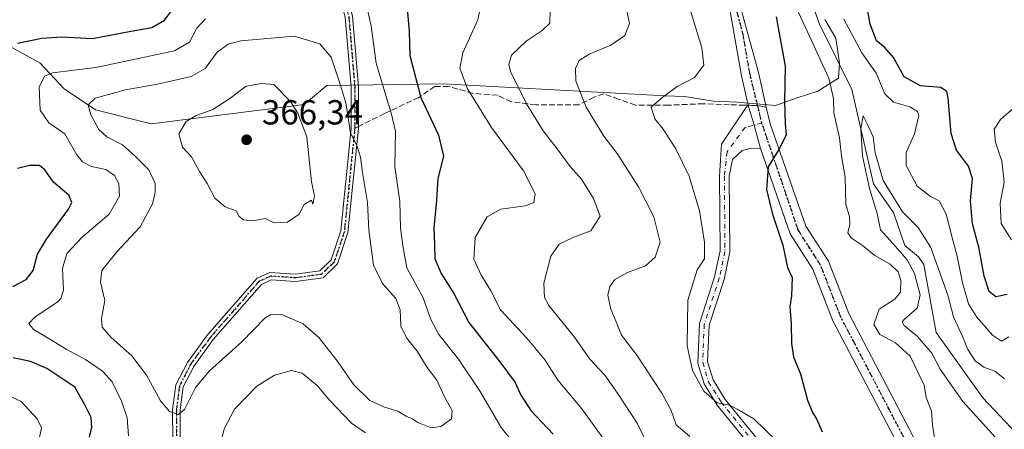
# Model space of a CAD drawing. Units: metres. Extents: x 611779 to 615260, y 4671489 to 4673859.
# Drawn here: x 613742 to 614025, y 4672438 to 4672556 of the extents above; entities that cross this region are included whole.
import ezdxf

# ---------------------------------------------------------------- set-up
doc = ezdxf.new("R2010")
doc.units = ezdxf.units.M
doc.header["$MEASUREMENT"] = 0
for name, pattern in [('DGN Style 3', [2.307223458686699, 1.648016756204785, -0.6592067024819142]), ('DGN Style 4', [2.6384748266838614, 1.318413404963828, -0.6592067024819142, 0.001648016756204785, -0.6592067024819142]), ('DGN Style 5', [1.1536117293433497, 0.4944050268614355, -0.6592067024819142])]:
    doc.linetypes.add(name, pattern=pattern)
for name, color, linetype, lineweight in [('Arbolado forestal CxS', 92, 'Continuous', 0), ('Camino Cxs', 7, 'Continuous', 0), ('Camino eje', 30, 'DGN Style 4', 13), ('Corriente natural lineal', 142, 'Continuous', 13), ('Curva de nivel maestra', 30, 'Continuous', 30), ('Curva de nivel normal', 30, 'Continuous', 0), ('Núcleo urbano CxS', 7, 'Continuous', 0), ('Pista no pavimentada Cxs', 111, 'Continuous', 0), ('Pista no pavimentada eje', 91, 'DGN Style 4', 0), ('Punto de cota en terreno', 7, 'Continuous', 0), ('Ruta', 7, 'DGN Style 5', 30), ('Rótulo de punto de cota en terreno', 7, 'Continuous', 0), ('Senda', 7, 'DGN Style 3', 0), ('Senda no paivmentada conexión', 7, 'DGN Style 3', 0)]:
    doc.layers.add(name, color=color, linetype=linetype, lineweight=lineweight)
doc.styles.add('Style-Arial', font='txt')

# ---------------------------------------------------------------- blocks, each defined once
blk = doc.blocks.new('5PATER')
at = {"layer": 'Núcleo urbano CxS', "linetype": 'Continuous', "lineweight": 0}
h = blk.add_hatch(color=51, dxfattribs=at)
edge = h.paths.add_edge_path()
edge.add_ellipse((0, 0), major_axis=(-0.1095731443231308, -0.1110710700762829), ratio=0.9994222409660322, start_angle=0, end_angle=360)

msp = doc.modelspace()

# ---------------------------------------------------------------- linework, layer by layer
at = {"layer": 'Arbolado forestal CxS', "color": 92, "linetype": 'Continuous', "lineweight": 0}
for points in [[(613735.3948999997, 4672549.696699999, 347.7399000000005), (613747.4231000004, 4672543.179500001, 352.443299999999), (613754.4379000004, 4672535.660700001, 356.5152999999991), (613763.4578999998, 4672529.6447, 359.7914000000019), (613779.4937000005, 4672525.633500001, 363.4603999999963), (613795.5302999998, 4672527.6395, 364.6836000000039), (613823.5947000004, 4672531.1483, 364.7033999999985), (613830.1095000004, 4672536.6621, 362.376099999994), (613863.6501000002, 4672537.095100001, 347.6217000000034), (613906.2903000005, 4672534.824100001, 334.4057999999932), (613927.6102999998, 4672533.6885, 330.7060999999958), (613933.2103000004, 4672533.4551, 329.8515000000043), (613941.5251000002, 4672532.069300001, 328.4805000000051), (613948.3151000004, 4672531.792099999, 328.0334000000003), (613959.4011000004, 4672530.822100001, 325.7571999999927), (613965.6370999999, 4672533.039100001, 324.7217999999993), (613971.5960999997, 4672534.9791, 323.1546999999992), (613977.5547000002, 4672538.720699999, 319.1261999999988), (613977.8318999996, 4672543.0163, 317.9977999999974), (613976.7232999997, 4672550.2225, 317.8457000000053), (613973.5362999998, 4672555.626900001, 318.2004000000015)], [(613973.5362999998, 4672555.626900001, 318.2004000000015), (613976.7232999997, 4672550.2225, 317.8457000000053), (613977.8318999996, 4672543.0163, 317.9977999999974), (613977.5547000002, 4672538.720699999, 319.1261999999988), (613971.5960999997, 4672534.9791, 323.1546999999992), (613965.6370999999, 4672533.039100001, 324.7217999999993), (613959.4011000004, 4672530.822100001, 325.7571999999927), (613948.3151000004, 4672531.792099999, 328.0334000000003), (613941.5251000002, 4672532.069300001, 328.4805000000051), (613933.2103000004, 4672533.4551, 329.8515000000043), (613927.6102999998, 4672533.6885, 330.7060999999958), (613906.2903000005, 4672534.824100001, 334.4057999999932), (613863.6501000002, 4672537.095100001, 347.6217000000034), (613830.1095000004, 4672536.6621, 362.376099999994), (613823.5947000004, 4672531.1483, 364.7033999999985), (613795.5302999998, 4672527.6395, 364.6836000000039), (613779.4937000005, 4672525.633500001, 363.4603999999963), (613763.4578999998, 4672529.6447, 359.7914000000019), (613754.4379000004, 4672535.660700001, 356.5152999999991), (613747.4231000004, 4672543.179500001, 352.443299999999), (613735.3948999997, 4672549.696699999, 347.7399000000005)], [(613735.3948999997, 4672549.696699999, 347.7399000000005), (613747.4231000004, 4672543.179500001, 352.443299999999), (613754.4379000004, 4672535.660700001, 356.5152999999991), (613763.4578999998, 4672529.6447, 359.7914000000019), (613779.4937000005, 4672525.633500001, 363.4603999999963), (613795.5302999998, 4672527.6395, 364.6836000000039), (613823.5947000004, 4672531.1483, 364.7033999999985), (613830.1095000004, 4672536.6621, 362.376099999994), (613863.6501000002, 4672537.095100001, 347.6217000000034), (613906.2903000005, 4672534.824100001, 334.4057999999932), (613927.6102999998, 4672533.6885, 330.7060999999958), (613933.2103000004, 4672533.4551, 329.8515000000043), (613941.5251000002, 4672532.069300001, 328.4805000000051), (613948.3151000004, 4672531.792099999, 328.0334000000003), (613959.4011000004, 4672530.822100001, 325.7571999999927), (613965.6370999999, 4672533.039100001, 324.7217999999993), (613971.5960999997, 4672534.9791, 323.1546999999992), (613977.5547000002, 4672538.720699999, 319.1261999999988), (613977.8318999996, 4672543.0163, 317.9977999999974), (613976.7232999997, 4672550.2225, 317.8457000000053), (613973.5362999998, 4672555.626900001, 318.2004000000015)], [(613735.3948999997, 4672549.696699999, 347.7399000000005), (613747.4231000004, 4672543.179500001, 352.443299999999), (613754.4379000004, 4672535.660700001, 356.5152999999991), (613763.4578999998, 4672529.6447, 359.7914000000019), (613779.4937000005, 4672525.633500001, 363.4603999999963), (613795.5302999998, 4672527.6395, 364.6836000000039), (613823.5947000004, 4672531.1483, 364.7033999999985), (613830.1095000004, 4672536.6621, 362.376099999994), (613863.6501000002, 4672537.095100001, 347.6217000000034), (613906.2903000005, 4672534.824100001, 334.4057999999932), (613927.6102999998, 4672533.6885, 330.7060999999958), (613933.2103000004, 4672533.4551, 329.8515000000043), (613941.5251000002, 4672532.069300001, 328.4805000000051), (613948.3151000004, 4672531.792099999, 328.0334000000003), (613959.4011000004, 4672530.822100001, 325.7571999999927), (613965.6370999999, 4672533.039100001, 324.7217999999993), (613971.5960999997, 4672534.9791, 323.1546999999992), (613977.5547000002, 4672538.720699999, 319.1261999999988), (613977.8318999996, 4672543.0163, 317.9977999999974), (613976.7232999997, 4672550.2225, 317.8457000000053), (613973.5362999998, 4672555.626900001, 318.2004000000015)]]:
    msp.add_polyline3d(points, dxfattribs=at)
at = {"layer": 'Camino Cxs', "color": 7, "linetype": 'Continuous', "lineweight": 0, "extrusion": (0.4295115517054846, 0.06745617165151524, 0.9005384455189396), "elevation": 579185.8263452104, "flags": 128}
msp.add_lwpolyline([(4520694.443133955, -1198894.282004655), (4520703.07442729, -1198893.662375791), (4520727.529004779, -1198893.172468782)], dxfattribs=at)
at = {"layer": 'Camino Cxs', "color": 7, "linetype": 'Continuous', "lineweight": 0, "extrusion": (-0.1584707974505583, -0.3573821206584076, 0.9204156811946891), "elevation": -1766870.336048794, "flags": 128}
msp.add_lwpolyline([(-1332795.101365837, 4160686.049488821), (-1332792.523884705, 4160687.138143757), (-1332790.045418195, 4160687.777626214)], dxfattribs=at)
at = {"layer": 'Camino Cxs', "color": 7, "linetype": 'Continuous', "lineweight": 0}
for points in [[(613785.8000999996, 4672425.340100001, 359.0215999999928), (613785.7001, 4672443.3301, 360.2838999999949), (613786.6601, 4672450.470100001, 361.2228999999934), (613789.9301000005, 4672456.860099999, 362.5866999999998), (613795.7401000002, 4672464.8101, 363.453800000003), (613810.0100999996, 4672481.120100001, 364.0288), (613813.7100999998, 4672482.8201, 363.7182999999932), (613821.0201000003, 4672482.3301, 363.9284999999945), (613828.0500999996, 4672483.2501, 363.8874000000069), (613831.3300999999, 4672486.440099999, 363.9131999999955), (613834.1101000002, 4672494.780099999, 363.8117999999959), (613837.1001000004, 4672524.380100001, 360.6989999999932), (613837.0900999998, 4672536.220100001, 359.375199999995), (613835.4001000002, 4672556.280099999, 357.722299999994), (613828.7401000002, 4672582.690099999, 354.4076999999961), (613826.2701000003, 4672593.030099999, 353.7983999999997), (613822.6801000005, 4672604.860099999, 352.9155000000028)], [(613825.4101, 4672604.9801, 352.4462000000058), (613828.3400999998, 4672593.590100001, 353.4312000000064), (613830.8201000001, 4672583.200099999, 354.2967999999965), (613837.5201000003, 4672556.630100001, 356.8065000000061), (613839.2200999996, 4672536.3101, 359.1831999999995), (613839.2401000002, 4672524.270099999, 360.4002000000037), (613836.2100999998, 4672494.3301, 363.0267000000022), (613833.1901000004, 4672485.270099999, 363.6242999999959), (613829.0401, 4672481.220100001, 363.9762999999948), (613821.0900999998, 4672480.1801, 363.8856999999989), (613814.1101000002, 4672480.6501, 363.4516000000003), (613811.3201000001, 4672479.370100001, 363.442200000005), (613797.4101, 4672463.4801, 362.7021999999997), (613791.7600999996, 4672455.7301, 362.0215999999928), (613788.7301000003, 4672449.8201, 361.1970000000001), (613787.8400999998, 4672443.190099999, 360.4658999999957), (613787.9301000005, 4672425.450099999, 358.9419999999955)], [(613947.0601000005, 4672567.3201, 328.1119999999937), (613954.4501, 4672540.370100001, 328.9171999999962), (613956.7171999998, 4672530.354499999, 328.8530000000028), (613954.2128999997, 4672530.8211, 328.6030000000028), (613951.4505000003, 4672530.949899999, 328.1774000000005), (613949.5601000005, 4672539.390100001, 328.4468000000052), (613945.3300999999, 4672563.4801, 328.659799999994)], [(613947.0601000005, 4672567.3201, 328.1119999999937), (613954.4501, 4672540.370100001, 328.9171999999962), (613956.7171999998, 4672530.354499999, 328.8530000000028)], [(613785.8000999996, 4672425.340100001, 359.0215999999928), (613785.7001, 4672443.3301, 360.2838999999949), (613786.6601, 4672450.470100001, 361.2228999999934), (613789.9301000005, 4672456.860099999, 362.5866999999998), (613795.7401000002, 4672464.8101, 363.453800000003), (613810.0100999996, 4672481.120100001, 364.0288), (613813.7100999998, 4672482.8201, 363.7182999999932), (613821.0201000003, 4672482.3301, 363.9284999999945), (613828.0500999996, 4672483.2501, 363.8874000000069), (613831.3300999999, 4672486.440099999, 363.9131999999955), (613834.1101000002, 4672494.780099999, 363.8117999999959), (613837.1001000004, 4672524.380100001, 360.6989999999932), (613837.0900999998, 4672536.220100001, 359.375199999995), (613835.4001000002, 4672556.280099999, 357.722299999994)], [(613837.5201000003, 4672556.630100001, 356.8065000000061), (613839.2200999996, 4672536.3101, 359.1831999999995), (613839.2401000002, 4672524.270099999, 360.4002000000037), (613836.2100999998, 4672494.3301, 363.0267000000022), (613833.1901000004, 4672485.270099999, 363.6242999999959), (613829.0401, 4672481.220100001, 363.9762999999948), (613821.0900999998, 4672480.1801, 363.8856999999989), (613814.1101000002, 4672480.6501, 363.4516000000003), (613811.3201000001, 4672479.370100001, 363.442200000005), (613797.4101, 4672463.4801, 362.7021999999997), (613791.7600999996, 4672455.7301, 362.0215999999928), (613788.7301000003, 4672449.8201, 361.1970000000001), (613787.8400999998, 4672443.190099999, 360.4658999999957), (613787.9301000005, 4672425.450099999, 358.9419999999955)]]:
    msp.add_polyline3d(points, dxfattribs=at)
at = {"layer": 'Camino eje', "color": 30, "linetype": 'DGN Style 4', "lineweight": 13}
for points in [[(613823.7187000001, 4672606.0821, 353.081600000005), (613836.4600999998, 4672556.4551, 357.2578000000067), (613838.1551000001, 4672536.265100001, 359.1496000000043), (613838.1700999998, 4672524.325099999, 360.4404000000068)], [(613945.4567, 4672568.1667, 328.5574000000051), (613949.8901000004, 4672551.925100001, 328.2253000000055), (613952.0050999997, 4672539.880100001, 328.0724000000046), (613954.2128999997, 4672530.8211, 328.6030000000028)], [(613838.1700999998, 4672524.325099999, 360.4404000000068), (613835.1601, 4672494.5551, 363.4119999999967), (613832.2600999996, 4672485.8551, 363.6526000000013), (613828.5450999998, 4672482.235099999, 363.719299999997), (613821.0551000005, 4672481.255100001, 363.9067000000068), (613813.9101, 4672481.735099999, 363.5265000000072), (613810.6651, 4672480.245100001, 363.7017999999953), (613796.5751, 4672464.145099999, 363.0665000000009), (613790.8450999996, 4672456.295100001, 362.277900000001), (613787.6951000001, 4672450.145099999, 361.2260999999999), (613786.7701000003, 4672443.2601, 360.3840000000055), (613786.8651000002, 4672425.395099999, 358.9352999999974), (613789.9001000002, 4672394.5551, 355.9128999999957), (613792.7451, 4672377.095100001, 355.2206000000006), (613794.0000999998, 4672355.075099999, 354.5295999999944), (613793.5351, 4672339.7601, 353.5651000000071), (613792.2600999996, 4672333.2851, 352.5831000000035), (613785.5493999999, 4672307.612500001, 349.5149999999995)]]:
    msp.add_polyline3d(points, dxfattribs=at)
at = {"layer": 'Corriente natural lineal', "color": 142, "linetype": 'Continuous', "lineweight": 13}
msp.add_polyline3d([(613967.3901000004, 4672567.110099999, 319.2035000000033), (613972.0000999998, 4672554.3301, 318.2596000000049), (613981.3701, 4672535.5001, 317.5430999999954), (613987.6001000004, 4672508.340100001, 315.5402000000031), (613993.3201000001, 4672500.100099999, 315.0890000000072), (613996.5800999999, 4672490.590100001, 314.792300000001), (614000.5201000003, 4672487.290100001, 314.3487000000023), (614002.1300999997, 4672485.0801, 314.2053000000014), (614005.6201, 4672465.520099999, 312.8815999999933), (614019.0900999998, 4672446.7301, 312.2272999999986), (614038.4901000002, 4672426.140100001, 310.8230999999942)], dxfattribs=at)
at = {"layer": 'Curva de nivel maestra', "color": 30, "linetype": 'Continuous', "lineweight": 30, "flags": 128}
for points, elevation in [([(614026.0800000001, 4672476.4301), (614022.8600000005, 4672475.770099999), (614020.9199999999, 4672477.350099999), (614019.4600000001, 4672481.770099999), (614017.9299999997, 4672490.0601), (614016.1100000005, 4672496.8201), (614015.4900000002, 4672503.420100001), (614016.1100000005, 4672509.8101), (614015, 4672513.390100001), (614011.5300000003, 4672518.050100001), (614009.9900000002, 4672522.8201), (614009.1200000001, 4672533.0001), (614008.75, 4672534.890100001), (614006.9900000002, 4672536.0101), (614001.1200000001, 4672536.5701), (613996.4500000002, 4672539.140100001), (613993.3700000001, 4672544.6801), (613990.75, 4672547.6601), (613988.4900000002, 4672549.520099999), (613986.5899999999, 4672554.290100001), (613985.5, 4672560.710100001)], 325), ([(613741.0499999998, 4672548.780099999), (613748.04, 4672550.290100001), (613753.8200000003, 4672550.600099999), (613762.6399999997, 4672550.120100001), (613772.0800000001, 4672552.0001), (613779.6600000003, 4672553.360099999), (613783.3300000001, 4672555.4801), (613787.04, 4672560.280099999)], 350), ([(613853.2400000002, 4672558.7301), (613853.7999999998, 4672552.280099999), (613853.9900000002, 4672545.280099999), (613857.1500000004, 4672533.130100001), (613862.2599999999, 4672522.370100001), (613863.7199999997, 4672516.270099999), (613862.0599999996, 4672509.840100001), (613861.7400000002, 4672503.520099999), (613860.9100000003, 4672495.640100001), (613861.1299999999, 4672490.7301), (613861.2100000001, 4672486.7401), (613863.0700000003, 4672482.470100001), (613866.6600000003, 4672476.7501), (613870.9900000002, 4672468.4101), (613879.9900000002, 4672457.090100001), (613884.3399999999, 4672451.100099999), (613886.0300000003, 4672447.460100001), (613888.9800000006, 4672442.960100001), (613895.2999999998, 4672436.220100001)], 350), ([(613959.5800000001, 4672556.380100001), (613962.1299999999, 4672542.210100001), (613961.9199999999, 4672532.020099999), (613962.1699999999, 4672525.540100001), (613962.3899999997, 4672522.300100001), (613960.3399999999, 4672518.210100001), (613957.2599999999, 4672513.2401), (613956.7300000006, 4672506.6601), (613958.4800000006, 4672499.5801), (613961.4600000001, 4672490.6601), (613962.8600000005, 4672484.200099999), (613964.1699999999, 4672481.350099999), (613963.9800000006, 4672476.0801), (613963.4500000002, 4672472.890100001), (613963.9000000004, 4672468.0001), (613963.9400000004, 4672462.380100001), (613964.5899999999, 4672458.360099999), (613966.5199999996, 4672453.640100001), (613968.5899999999, 4672446.040100001), (613969.9800000006, 4672442.4301), (613971.2000000002, 4672440.640100001), (613972.8399999999, 4672436.9301)], 325), ([(613739.6200000001, 4672478.7501), (613743.4900000002, 4672480.7301), (613745.4900000002, 4672483.4001), (613746.8099999996, 4672488.0601), (613749.3600000005, 4672492.4001), (613755.7300000006, 4672501.0601), (613756.6299999999, 4672502.9001), (613755.7800000003, 4672505.030099999), (613751.3899999997, 4672508.7501), (613748.8399999999, 4672512.3301), (613747.2999999998, 4672513.5701), (613744.5, 4672513.5801), (613741, 4672512.690099999)], 350), ([(613761.1900000004, 4672433.2601), (613762.4100000003, 4672438.1501), (613762.1900000004, 4672441.050100001), (613760.2800000003, 4672444.840100001), (613757.5499999998, 4672449.7401), (613749.4400000004, 4672455.170100001), (613744.7599999999, 4672457.170100001), (613739.7599999999, 4672458.1601)], 350)]:
    msp.add_lwpolyline(points, dxfattribs=dict(at, elevation=elevation))
at = {"layer": 'Curva de nivel normal', "color": 30, "linetype": 'Continuous', "lineweight": 0, "flags": 128}
for points, elevation in [([(613887.4900000002, 4672429.170100001), (613880.3600000005, 4672438.140100001), (613874.2999999998, 4672448.4901), (613868.0099999999, 4672457.790100001), (613862.4199999999, 4672464.940099999), (613860.0899999999, 4672469.2501), (613857.8499999996, 4672475.4801), (613853.1299999999, 4672484.0801), (613851.9600000001, 4672490.470100001), (613851.3600000005, 4672495.6801), (613851.1299999999, 4672503.190099999), (613849.6900000004, 4672513.300100001), (613849.8600000005, 4672523.450099999), (613848.6299999999, 4672528.720100001), (613847.1200000001, 4672533.720100001), (613844.3600000005, 4672543.050100001), (613842.8600000005, 4672553.720100001), (613841.3799999999, 4672560.710100001), (613836.8799999999, 4672568.940099999), (613830.8200000003, 4672567.960100001), (613827.9800000006, 4672568.890100001), (613823.4100000003, 4672569.3101)], 355), ([(613912.8200000003, 4672430.790100001), (613903.6100000005, 4672443.4801), (613896.7000000002, 4672451.800100001), (613893.04, 4672457.5601), (613887.7599999999, 4672463.890100001), (613880.1399999997, 4672471.9901), (613877.2999999998, 4672477.720100001), (613874.4400000004, 4672482.200099999), (613872.4800000006, 4672486.6601), (613872.8799999999, 4672492.8301), (613876.2800000003, 4672498.840100001), (613880.2000000002, 4672501.020099999), (613887.2300000006, 4672502.0101), (613889.79, 4672502.950099999), (613890.1600000003, 4672505.4001), (613886.7599999999, 4672512.090100001), (613877.5499999998, 4672524.520099999), (613870.5999999996, 4672535.6601), (613868.3799999999, 4672541.620100001), (613869.3200000003, 4672546.040100001), (613873.6100000005, 4672555.5701), (613874.2000000002, 4672558.270099999)], 345), ([(613894.4900000002, 4672558.200099999), (613894.3600000005, 4672554.620100001), (613892.1200000001, 4672552.440099999), (613887.5499999998, 4672549.350099999), (613883.3399999999, 4672545.360099999), (613882.54, 4672542.6801), (613883.0499999998, 4672540.6801), (613887.6299999999, 4672531.3201), (613892.4600000001, 4672523.5701), (613896.4500000002, 4672518.4101), (613900.1799999997, 4672513.300100001), (613903.4400000004, 4672509.690099999), (613906.9600000001, 4672504.090100001), (613908.8700000001, 4672498.960100001), (613906.1200000001, 4672494.800100001), (613901.2300000006, 4672492.9801), (613897.0700000003, 4672490.950099999), (613894.6799999997, 4672487.440099999), (613892.5800000001, 4672479.690099999), (613892.79, 4672475.590100001), (613894.0499999998, 4672473.3101), (613901.4199999999, 4672464.120100001), (613905.9100000003, 4672457.8201), (613910.1799999997, 4672453.220100001), (613913.8099999996, 4672448.0101), (613919.4900000002, 4672439.390100001), (613922.6900000004, 4672432.840100001)], 340), ([(613916.6600000003, 4672557.700099999), (613917.2599999999, 4672554.470100001), (613915.9199999999, 4672550.9901), (613911.9199999999, 4672548.2601), (613905.6399999997, 4672545.6601), (613902.7999999998, 4672543.8101), (613901.7199999997, 4672541.5601), (613901.8399999999, 4672537.880100001), (613904.79, 4672530.390100001), (613909.8600000005, 4672522.050100001), (613913.7599999999, 4672517.0601), (613919.9400000004, 4672507.4001), (613924.29, 4672498.7601), (613926.0899999999, 4672491.520099999), (613924.7199999997, 4672487.1501), (613921.9199999999, 4672484.7401), (613916.7199999997, 4672482.7401), (613913.0700000003, 4672480.7501), (613911.6200000001, 4672478.7401), (613911.0499999998, 4672476.2601), (613911.9400000004, 4672472.1801), (613913.4800000006, 4672468.590100001), (613914.9699999997, 4672464.7301), (613919.4600000001, 4672458.940099999), (613926.6299999999, 4672448.0701), (613929.3099999996, 4672443.0801), (613930.79, 4672438.9001), (613934.6500000004, 4672435.5101)], 335), ([(613934.2699999996, 4672560.0601), (613938.1299999999, 4672547.4801), (613938.6799999997, 4672542.440099999), (613936.0499999998, 4672538.9001), (613931.0099999999, 4672536.350099999), (613926.6200000001, 4672533.050100001), (613923.5199999996, 4672530.390100001), (613924.6100000005, 4672527.0601), (613926.9800000006, 4672524.0701), (613930.6399999997, 4672518.4001), (613934.4699999997, 4672510.5601), (613937.4600000001, 4672500.5601), (613938.9500000002, 4672491.530099999), (613938.8899999997, 4672486.7301), (613936.7999999998, 4672483.540100001), (613934.0700000003, 4672474.850099999), (613933.9600000001, 4672461.6601), (613935.4800000006, 4672454.520099999), (613938.6799999997, 4672448.6501), (613942.54, 4672445.220100001), (613946.1600000003, 4672444.600099999), (613948.3200000003, 4672443.4301), (613953.1600000003, 4672440.600099999), (613959.6900000004, 4672434.340100001)], 330), ([(614005.1799999997, 4672435.190099999), (614004.5599999996, 4672438.880100001), (614004.2999999998, 4672442.860099999), (614002.7300000006, 4672446.7501), (614002.1500000004, 4672450.3301), (614000.6600000003, 4672453.5101), (613998.2000000002, 4672458.6801), (613993.9100000003, 4672462.5001), (613989.4299999997, 4672464.970100001), (613987.6699999999, 4672467.8201), (613989.2100000001, 4672472.2501), (613993.7100000001, 4672475.100099999), (613995.3300000001, 4672477.1601), (613995.4699999997, 4672480.4301), (613994.6600000003, 4672482.9301), (613992.3499999996, 4672485.130100001), (613987.9299999997, 4672487.710100001), (613984.4500000002, 4672490.5701), (613981.2199999997, 4672492.670100001), (613980.1699999999, 4672494.220100001), (613980.7699999996, 4672496.600099999), (613980.6600000003, 4672498.840100001), (613979.6299999999, 4672502.5001), (613979.4199999999, 4672510.1601), (613978.4100000003, 4672516.390100001), (613977.75, 4672521.5601), (613976.1900000004, 4672528.7601), (613976.0800000001, 4672532.9001), (613974.7199999997, 4672538.720100001), (613969.0800000001, 4672551.050100001), (613965.5300000003, 4672558.710100001)], 320), ([(613795.1799999997, 4672555.8101), (613792.6600000003, 4672553.140100001), (613790.5800000001, 4672549.100099999), (613786.25, 4672546.600099999), (613774.8899999997, 4672544.1601), (613763.5899999999, 4672541.840100001), (613751.0599999996, 4672540.2401), (613748.7800000003, 4672539.280099999), (613747.2100000001, 4672536.140100001), (613747.5199999996, 4672529.5701), (613750.0700000003, 4672525.840100001), (613754.6100000005, 4672522.6601), (613758.0499999998, 4672516.670100001), (613759.7699999996, 4672514.6601), (613762.3499999996, 4672513.300100001), (613766.4699999997, 4672512.4801), (613768.9500000002, 4672510.7401), (613770.2100000001, 4672508.440099999), (613770.4299999997, 4672504.780099999), (613767.3700000001, 4672499.5601), (613759.6699999999, 4672492.940099999), (613755.1699999999, 4672488.280099999), (613753.9699999997, 4672483.960100001), (613754.2100000001, 4672477.7301), (613753.5099999999, 4672475.2601), (613752.29, 4672474.1501), (613746.0599999996, 4672469.9801), (613744.2599999999, 4672468.050100001), (613745.5700000003, 4672466.350099999), (613750.3399999999, 4672463.5601), (613755, 4672460.670100001), (613760.5700000003, 4672457.700099999), (613765.4800000006, 4672454.4101), (613768.2300000006, 4672451.300100001), (613771.0099999999, 4672445.7601), (613772.5700000003, 4672440.890100001), (613772.9900000002, 4672435.7501)], 355), ([(613979.0800000001, 4672555.6801), (613984.2000000002, 4672546.0601), (613988.3700000001, 4672540.170100001), (613990.9000000004, 4672534.200099999), (613993.3600000005, 4672531.860099999), (613998.0899999999, 4672530.440099999), (614000.2400000002, 4672529.100099999), (614000.6600000003, 4672528.020099999), (613999.4100000003, 4672522.720100001), (613997.0099999999, 4672517.340100001), (613997.0099999999, 4672513.5601), (614000.1600000003, 4672507.630100001), (614003.9800000006, 4672504.690099999), (614006.5499999998, 4672503.4101), (614008.54, 4672499.5801), (614010.4199999999, 4672492.0601), (614011.6699999999, 4672487.4801), (614013.1900000004, 4672479.800100001), (614014.9900000002, 4672473.770099999), (614017.3200000003, 4672469.950099999), (614018.0999999996, 4672469.0647), (614021.9100000003, 4672464.7401), (614024.5, 4672463.0001), (614026.5800000001, 4672464.210100001)], 320), ([(613820.75, 4672550.8201), (613805.2999999998, 4672549.4801), (613801.6699999999, 4672548.5701), (613798.4900000002, 4672546.210100001), (613795.0999999996, 4672541.520099999), (613791.0300000003, 4672539.220100001), (613781.3700000001, 4672537.050100001), (613772.1600000003, 4672535.380100001), (613763.3499999996, 4672532.970100001), (613761.3300000001, 4672531.0601), (613762.1100000005, 4672528.220100001), (613764.4000000004, 4672523.950099999), (613766.7199999997, 4672521.850099999), (613771.2199999997, 4672519.540100001), (613774.8799999999, 4672516.2501), (613778.7999999998, 4672512.3101), (613780.6399999997, 4672508.4301), (613780.6799999997, 4672505.770099999), (613779.8600000005, 4672502.5601), (613776.2999999998, 4672495.890100001), (613769.5800000001, 4672488.770099999), (613765.29, 4672483.370100001), (613764.9199999999, 4672479.970100001), (613766.1299999999, 4672474.7301), (613765.2100000001, 4672469.5801), (613765.3799999999, 4672467.040100001), (613767.9900000002, 4672464.090100001), (613773.9500000002, 4672458.790100001), (613778.2100000001, 4672453.2301), (613782.2199999997, 4672445.840100001), (613784.8300000001, 4672442.720100001), (613787.3300000001, 4672441.880100001), (613789.1500000004, 4672443.300100001), (613792.2699999996, 4672449.6501), (613796.3099999996, 4672454.4301), (613805.6399999997, 4672462.8201), (613812.25, 4672469.600099999), (613813.8499999996, 4672470.590100001), (613817.1699999999, 4672470.710100001), (613823.2599999999, 4672467.9801), (613827.8499999996, 4672464.040100001), (613833.0800000001, 4672457.360099999), (613837.9100000003, 4672450.460100001), (613842.5199999996, 4672445.960100001), (613846.7100000001, 4672444.0101), (613850.6100000005, 4672442.890100001), (613852.9699999997, 4672441.390100001), (613854.6200000001, 4672440.710100001), (613856.3200000003, 4672439.5601), (613860.1399999997, 4672438.0601), (613863, 4672438.4301), (613866.04, 4672440.620100001), (613866.1900000004, 4672443.0701), (613863.9699999997, 4672446.970100001), (613861.8200000003, 4672451.7301), (613859.04, 4672455.460100001), (613856.1500000004, 4672460.130100001), (613853.0199999996, 4672463.9301), (613851.4600000001, 4672467.290100001), (613851.1900000004, 4672472.0601), (613849.9500000002, 4672475.2501), (613846.1900000004, 4672479.600099999), (613843.5199999996, 4672484.9301), (613842.25, 4672494.9901), (613841.79, 4672502.9801), (613840.3700000001, 4672511.530099999), (613839.8399999999, 4672516.020099999), (613838.8600000005, 4672519.0801), (613836.9199999999, 4672523.040100001), (613835.5800000001, 4672531.6801), (613833.6100000005, 4672538.1501), (613831.3799999999, 4672544.800100001), (613828.0899999999, 4672548.5801), (613820.75, 4672550.8201)], 360), ([(613811.3099999996, 4672537.200099999), (613806.9199999999, 4672536.450099999), (613802.1500000004, 4672532.890100001), (613797.2300000006, 4672529.700099999), (613792.4800000006, 4672528.030099999), (613789.5499999998, 4672526.270099999), (613787.4500000002, 4672522.670100001), (613788.5800000001, 4672518.870100001), (613791.1399999997, 4672516.120100001), (613793.4000000004, 4672511.860099999), (613795.6299999999, 4672508.360099999), (613797.8799999999, 4672504.2301), (613800.8399999999, 4672501.710100001), (613803.9900000002, 4672500.5101), (613804.8399999999, 4672498.920100001), (613806.0700000003, 4672497.9001), (613808.8399999999, 4672497.670100001), (613812.3099999996, 4672498.290100001), (613814.9400000004, 4672497.050100001), (613818.75, 4672497.270099999), (613822.1600000003, 4672499.530099999), (613823.5499999998, 4672502.340100001), (613825.6500000004, 4672503.5701), (613826.1200000001, 4672502.5001), (613826.5700000003, 4672504.8201), (613825.7100000001, 4672508.9001), (613824.3200000003, 4672521.800100001), (613821.7800000003, 4672528.6801), (613819.5999999996, 4672532.0601), (613814.8099999996, 4672536.870100001), (613811.3099999996, 4672537.200099999)], 365), ([(614027.3099999996, 4672492.220100001), (614024.4000000004, 4672496.840100001), (614024.0800000001, 4672502.7301), (614025.2400000002, 4672508.7601), (614024.5599999996, 4672514.850099999), (614022.7599999999, 4672520.3301), (614022.3799999999, 4672524.030099999), (614024.1500000004, 4672526.880100001), (614027.8799999999, 4672530.0701)], 330), ([(614025.2999999998, 4672452.140100001), (614022.5499999998, 4672454.340100001), (614019.4000000004, 4672455.4801), (614018.0999999996, 4672456.4486), (614016.8899999997, 4672457.350099999), (614014.79, 4672460.5701), (614013.2199999997, 4672464.3301), (614010.5899999999, 4672470.030099999), (614009.04, 4672476.280099999), (614006.2599999999, 4672484.040100001), (614004.1299999999, 4672489.960100001), (614000.4800000006, 4672495.780099999), (613995.9199999999, 4672500.200099999), (613990.4199999999, 4672509.2301), (613988.0899999999, 4672517.190099999), (613987.4600000001, 4672521.890100001), (613985.7199999997, 4672525.590100001), (613984.6200000001, 4672527.920100001), (613983.9600000001, 4672524.1501), (613984.4100000003, 4672516.3301), (613986.4000000004, 4672506.9301), (613988.6200000001, 4672499.7301), (613989.5899999999, 4672495.030099999), (613993.2699999996, 4672491.040100001), (613997.3099999996, 4672486.420100001), (613999.4000000004, 4672482.5001), (614001, 4672476.370100001), (614000.1500000004, 4672472.530099999), (613996.3799999999, 4672469.2501), (613995.8200000003, 4672468.5701), (613996.4199999999, 4672467.470100001), (614000.2800000003, 4672464.3201), (614004.4100000003, 4672459.590100001), (614006.8200000003, 4672454.940099999), (614013.3099999996, 4672445.590100001), (614018.0999999996, 4672440.3189), (614024.3600000005, 4672433.4301)], 315), ([(613798.3200000003, 4672428.7401), (613800.4900000002, 4672437.7401), (613803.5099999999, 4672443.460100001), (613809.9600000001, 4672450.050100001), (613814.9900000002, 4672453.2401), (613819.9500000002, 4672454.5601), (613823.0499999998, 4672453.8201), (613827.3600000005, 4672450.2401), (613830.9800000006, 4672445.880100001), (613837.2199999997, 4672439.420100001), (613841.2100000001, 4672436.590100001)], 355), ([(613738.4000000004, 4672447.360099999), (613742.0599999996, 4672445.6801), (613746.6399999997, 4672440.600099999), (613747.9500000002, 4672438.020099999), (613747.2400000002, 4672434.920100001)], 345)]:
    msp.add_lwpolyline(points, dxfattribs=dict(at, elevation=elevation))
at = {"layer": 'Pista no pavimentada Cxs', "color": 111, "linetype": 'Continuous', "lineweight": 0, "extrusion": (0.9619071617997781, 0.2566513149502528, 0.09415261341355301), "elevation": 1789806.408430774, "flags": 128}
msp.add_lwpolyline([(4356321.292276827, -168937.2304749638), (4356315.287487739, -168939.1760174995), (4356308.306989183, -168939.5613291401)], dxfattribs=at)
msp.add_lwpolyline([(4356321.292276827, -168937.2304749638), (4356315.287487739, -168939.1760174995), (4356308.306989183, -168939.5613291401)], dxfattribs=at)
at = {"layer": 'Pista no pavimentada Cxs', "color": 111, "linetype": 'Continuous', "lineweight": 0, "extrusion": (-0.1584707974505583, -0.3573821206584076, 0.9204156811946891), "elevation": -1766870.336048794, "flags": 128}
msp.add_lwpolyline([(-1332795.101365837, 4160686.049488821), (-1332792.523884705, 4160687.138143757), (-1332790.045418195, 4160687.777626214)], dxfattribs=at)
at = {"layer": 'Pista no pavimentada Cxs', "color": 111, "linetype": 'Continuous', "lineweight": 0}
for points in [[(613954.3101000005, 4672430.140100001, 332.2752999999939), (613942.6001000004, 4672444.610099999, 330.5258999999933), (613938.7801000001, 4672450.700099999, 330.2538999999961), (613936.9801000003, 4672456.6601, 329.8098000000027), (613937.4200999998, 4672468.100099999, 329.4710999999952), (613941.8101000005, 4672481.540100001, 328.6650999999983), (613943.4001000002, 4672488.9801, 328.6217999999935), (613943.2301000003, 4672510.4801, 327.9219000000012), (613943.7701000003, 4672519.7401, 327.8693000000058), (613950.8164999997, 4672530.208500001, 327.8190999999933), (613951.4505000003, 4672530.949899999, 328.1774000000005), (613953.1754999999, 4672525.1953, 326.2404999999999), (613955.0100999996, 4672518.460100001, 325.8568999999989), (613952.4001000002, 4672518.600099999, 326.2939000000042), (613949.7301000003, 4672517.890100001, 326.5290999999997), (613947.0201000003, 4672515.3101, 327.3289999999979), (613946.0401, 4672510.5001, 327.9005000000034), (613946.2100999998, 4672488.690099999, 328.0749000000069), (613944.5301000001, 4672480.8101, 328.2814999999973), (613940.2200999996, 4672467.600099999, 328.9277000000002), (613939.8101000005, 4672457.020099999, 330.1950999999972), (613941.3701, 4672451.870100001, 329.9775999999983), (613944.9001000002, 4672446.2401, 330.4550000000018), (613956.6501000002, 4672431.720100001, 331.5581999999995)], [(613954.3101000005, 4672430.140100001, 332.2752999999939), (613942.6001000004, 4672444.610099999, 330.5258999999933), (613938.7801000001, 4672450.700099999, 330.2538999999961), (613936.9801000003, 4672456.6601, 329.8098000000027), (613937.4200999998, 4672468.100099999, 329.4710999999952), (613941.8101000005, 4672481.540100001, 328.6650999999983), (613943.4001000002, 4672488.9801, 328.6217999999935), (613943.2301000003, 4672510.4801, 327.9219000000012), (613943.7701000003, 4672519.7401, 327.8693000000058), (613950.8164999997, 4672530.208500001, 327.8190999999933), (613951.4505000003, 4672530.949899999, 328.1774000000005)], [(614027.6802000003, 4672342.2601, 316.2511999999988), (614024.7200999996, 4672367.4101, 318.0268000000069), (614020.8301999997, 4672386.120100001, 318.4238999999943), (614017.4501, 4672394.380100001, 318.8018000000012), (614005.9801000003, 4672412.200099999, 320.1257000000041), (613998.9700999996, 4672424.9101, 321.0439999999944), (613975.9200999998, 4672468.870100001, 323.6754999999976), (613970.1401000004, 4672483.7301, 324.3037999999942), (613963.6201, 4672493.940099999, 324.8932000000059), (613955.0100999996, 4672518.460100001, 325.8568999999989), (613953.1754999999, 4672525.1953, 326.2404999999999), (613951.4505000003, 4672530.949899999, 328.1774000000005), (613954.2128999997, 4672530.8211, 328.6030000000028), (613956.7171999998, 4672530.354499999, 328.8530000000028), (613957.8000999996, 4672525.5701, 326.1309999999939), (613968.1300999997, 4672496.140100001, 324.5663000000059), (613974.6001000004, 4672486.0001, 324.295299999998), (613980.4700999996, 4672470.940099999, 323.2633999999962), (614003.3601000002, 4672427.270099999, 321.3568999999989), (614010.2600999996, 4672414.7501, 320.7145000000019), (614021.8901000004, 4672396.700099999, 318.7642999999953), (614025.6101000002, 4672387.590100001, 318.5944000000018)], [(613956.7171999998, 4672530.354499999, 328.8530000000028), (613957.8000999996, 4672525.5701, 326.1309999999939), (613968.1300999997, 4672496.140100001, 324.5663000000059), (613974.6001000004, 4672486.0001, 324.295299999998), (613980.4700999996, 4672470.940099999, 323.2633999999962), (614003.3601000002, 4672427.270099999, 321.3568999999989), (614010.2600999996, 4672414.7501, 320.7145000000019), (614021.8901000004, 4672396.700099999, 318.7642999999953), (614025.6101000002, 4672387.590100001, 318.5944000000018)], [(613955.0100999996, 4672518.460100001, 325.8568999999989), (613952.4001000002, 4672518.600099999, 326.2939000000042), (613949.7301000003, 4672517.890100001, 326.5290999999997), (613947.0201000003, 4672515.3101, 327.3289999999979), (613946.0401, 4672510.5001, 327.9005000000034), (613946.2100999998, 4672488.690099999, 328.0749000000069), (613944.5301000001, 4672480.8101, 328.2814999999973), (613940.2200999996, 4672467.600099999, 328.9277000000002), (613939.8101000005, 4672457.020099999, 330.1950999999972), (613941.3701, 4672451.870100001, 329.9775999999983), (613944.9001000002, 4672446.2401, 330.4550000000018), (613956.6501000002, 4672431.720100001, 331.5581999999995)], [(614027.6802000003, 4672342.2601, 316.2511999999988), (614024.7200999996, 4672367.4101, 318.0268000000069), (614020.8301999997, 4672386.120100001, 318.4238999999943), (614017.4501, 4672394.380100001, 318.8018000000012), (614005.9801000003, 4672412.200099999, 320.1257000000041), (613998.9700999996, 4672424.9101, 321.0439999999944), (613975.9200999998, 4672468.870100001, 323.6754999999976), (613970.1401000004, 4672483.7301, 324.3037999999942), (613963.6201, 4672493.940099999, 324.8932000000059), (613955.0100999996, 4672518.460100001, 325.8568999999989)]]:
    msp.add_polyline3d(points, dxfattribs=at)
at = {"layer": 'Pista no pavimentada eje', "color": 91, "linetype": 'DGN Style 4', "lineweight": 0, "extrusion": (0.09744899301387679, -0.3998225708886041, 0.9113976111273326), "elevation": -1808054.577655501, "flags": 128}
msp.add_lwpolyline([(1702941.326048683, 4005048.519294315), (1702941.326048683, 4005042.845060224)], dxfattribs=at)
at = {"layer": 'Pista no pavimentada eje', "color": 91, "linetype": 'DGN Style 4', "lineweight": 0}
for points in [[(613955.4375, 4672525.796700001, 326.2679000000062), (613950.5800999999, 4672524.505100001, 326.3583000000072), (613945.3951000003, 4672517.5251, 327.2783000000054), (613944.6350999996, 4672510.4901, 327.9107999999979), (613944.8051000005, 4672488.835100001, 328.3510999999999), (613943.1700999998, 4672481.175100001, 328.374100000001), (613938.8201000001, 4672467.850099999, 329.1756000000024), (613938.3951000003, 4672456.840100001, 329.8610999999946), (613940.0751, 4672451.2851, 330.0929999999935), (613943.7500999998, 4672445.425100001, 330.4848000000056), (613955.4801000003, 4672430.9301, 331.8856999999989)], [(614027.1851000005, 4672367.8101, 317.1535000000004), (614023.2200999996, 4672386.8551, 318.0546000000031), (614019.6700999998, 4672395.540100001, 318.678700000004), (614008.1201, 4672413.475099999, 320.0148999999947), (614001.1651, 4672426.090100001, 320.9983999999968), (613978.1951000001, 4672469.905099999, 323.0706000000064), (613972.3701, 4672484.8651, 323.9881000000024), (613965.8750999998, 4672495.040100001, 324.562699999995), (613955.4375, 4672525.796700001, 326.2679000000062)]]:
    msp.add_polyline3d(points, dxfattribs=at)
at = {"layer": 'Ruta', "color": 7, "linetype": 'DGN Style 5', "lineweight": 30}
for points in [[(614001.1651, 4672426.090100001, 320.9983999999968), (613978.1951000001, 4672469.905099999, 323.0706000000064), (613972.3701, 4672484.8651, 323.9881000000024), (613965.8750999998, 4672495.040100001, 324.562699999995), (613955.4375, 4672525.796700001, 326.2679000000062), (613954.2128999997, 4672530.8211, 328.6030000000028), (613952.0050999997, 4672539.880100001, 328.0724000000046), (613949.8901000004, 4672551.925100001, 328.2253000000055), (613945.4567, 4672568.1667, 328.5574000000051)], [(613836.4600999998, 4672556.4551, 357.2578000000067), (613838.1551000001, 4672536.265100001, 359.1496000000043), (613838.1700999998, 4672524.325099999, 360.4404000000068), (613835.1601, 4672494.5551, 363.4119999999967), (613832.2600999996, 4672485.8551, 363.6526000000013), (613828.5450999998, 4672482.235099999, 363.719299999997), (613821.0551000005, 4672481.255100001, 363.9067000000068), (613813.9101, 4672481.735099999, 363.5265000000072), (613810.6651, 4672480.245100001, 363.7017999999953), (613796.5751, 4672464.145099999, 363.0665000000009), (613790.8450999996, 4672456.295100001, 362.277900000001), (613787.6951000001, 4672450.145099999, 361.2260999999999), (613786.7701000003, 4672443.2601, 360.3840000000055), (613786.8651000002, 4672425.395099999, 358.9352999999974)]]:
    msp.add_polyline3d(points, dxfattribs=at)
at = {"layer": 'Senda', "color": 7, "linetype": 'DGN Style 3', "lineweight": 0}
msp.add_polyline3d([(613951.4505000003, 4672530.949899999, 328.1774000000005), (613950.4420999996, 4672530.939099999, 328.1187999999966), (613946.1278999997, 4672531.074100001, 328.1396999999997), (613938.6136999996, 4672531.3917, 329.090400000001), (613928.5595000006, 4672530.9683, 330.3996999999945), (613919.0345000001, 4672530.9683, 332.7926000000007), (613914.1661, 4672532.661699999, 333.2544000000053), (613909.9329000004, 4672534.249100001, 334.1567000000068), (613907.0752999998, 4672533.296700001, 334.7618999999977), (613902.7361000003, 4672531.074100001, 336.6998000000021), (613890.3537, 4672531.074100001, 340.5348999999987), (613883.2626999998, 4672531.9209, 342.6043999999966), (613879.2411000002, 4672533.8259, 343.7810999999929), (613872.2560999999, 4672534.354900001, 345.7367999999988), (613865.1653000005, 4672536.365900001, 347.8034000000043), (613861.2494999999, 4672536.365900001, 349.1552999999985), (613856.5926999999, 4672533.1909, 351.7301000000007), (613846.7503000004, 4672528.5341, 357.1877999999998), (613839.2390999999, 4672524.849500001, 360.3295999999973)], dxfattribs=at)
at = {"layer": 'Senda no paivmentada conexión', "color": 7, "linetype": 'DGN Style 3', "lineweight": 0, "extrusion": (-0.0747228651480376, -0.9791953618618431, 0.1886609040907058), "elevation": -4621134.931496158, "flags": 128}
msp.add_lwpolyline([(256644.9828856059, 888104.4168974013), (256643.2401858107, 888104.0022513077), (256642.2186934788, 888103.9835148439)], dxfattribs=at)
at = {"layer": 'Senda no paivmentada conexión', "color": 7, "linetype": 'DGN Style 3', "lineweight": 0, "extrusion": (0.08318473419869013, 0.04080643099433089, 0.9956983153474742), "elevation": 242089.8963613677, "flags": 128}
msp.add_lwpolyline([(3924622.875928683, -2597694.164890916), (3924622.875928684, -2597692.969051043)], dxfattribs=at)

# ---------------------------------------------------------------- block references
at = {"layer": 'Punto de cota en terreno', "color": 7, "linetype": 'Continuous', "lineweight": 0, "xscale": 10, "yscale": 10, "zscale": 10}
msp.add_blockref('5PATER', (613807, 4672521, 366.3399999999965), dxfattribs=at)

# ---------------------------------------------------------------- texts
at = {"layer": 'Rótulo de punto de cota en terreno', "color": 7, "linetype": 'Continuous', "lineweight": 0, "style": 'Style-Arial'}
msp.add_text('366,34', height=7.000000000000002, dxfattribs=at).set_placement((613811.4096999997, 4672525.409700001))

doc.saveas('drawing.dxf')
